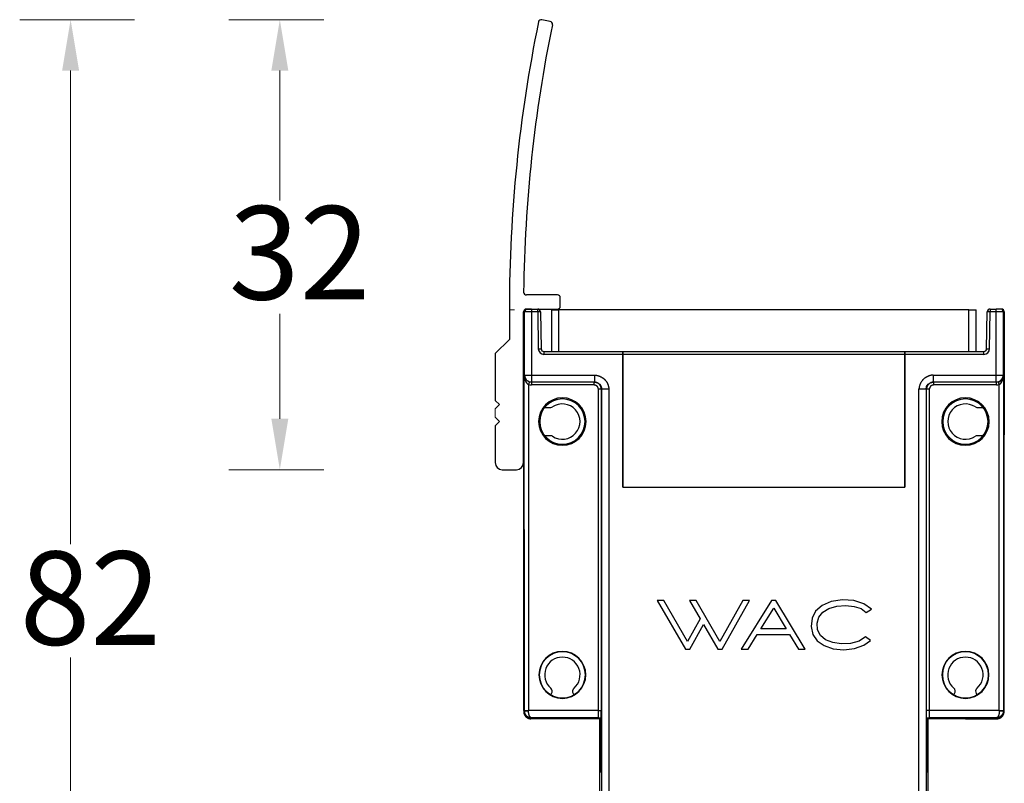
# Model space of a CAD drawing. Units: millimetres. Extents: x 7189 to 8203, y 1674 to 2330.
# Drawn here: x 7765 to 7835, y 1722 to 1776 of the extents above; entities that cross this region are included whole.
import ezdxf

# ---------------------------------------------------------------- set-up
doc = ezdxf.new("R2010")
doc.units = ezdxf.units.MM
doc.layers.add('1', color=7, linetype='Continuous')
doc.styles.add('TEXTSTYLE_1', font='arial.ttf', dxfattribs={"width": 0.8})

msp = doc.modelspace()

# ---------------------------------------------------------------- linework, layer by layer
at = {"lineweight": 18}
for p, q in [((7773.398, 1776.382), (7765.273, 1776.382)), ((7786.78, 1776.382), (7780.067, 1776.382)), ((7768.873, 1739.307), (7768.873, 1772.782)), ((7783.667, 1763.605), (7783.667, 1772.782)), ((7783.667, 1748.182), (7783.667, 1755.605)), ((7800.272, 1755.882), (7799.899, 1755.882)), ((7798.899, 1748.882), (7798.899, 1748.282)), ((7786.78, 1744.582), (7780.067, 1744.582)), ((7768.873, 1697.832), (7768.873, 1731.307))]:
    msp.add_line(p, q, dxfattribs=at)
for points in [[(7768.273, 1772.782), (7769.473, 1772.782), (7768.873, 1776.382)], [(7783.067, 1772.782), (7784.267, 1772.782), (7783.667, 1776.382)], [(7783.067, 1748.182), (7784.267, 1748.182), (7783.667, 1744.582)]]:
    msp.add_solid(points, dxfattribs=at)
at = {"layer": '1', "color": 7, "linetype": 'Continuous'}
for p, q in [((7802.781, 1776.265), (7802.191, 1776.378)), ((7803.299, 1756.932), (7801.106, 1756.932)), ((7803.499, 1756.132), (7803.499, 1756.732)), ((7799.899, 1755.932), (7799.899, 1753.782)), ((7801.099, 1755.932), (7803.299, 1755.932)), ((7801.171, 1755.932), (7801.105, 1755.932)), ((7801.471, 1755.932), (7801.171, 1755.932)), ((7801.471, 1755.932), (7801.9, 1755.932)), ((7801.471, 1755.932), (7801.471, 1755.732)), ((7801.9, 1755.732), (7801.9, 1755.932)), ((7833.893, 1755.932), (7833.893, 1755.732)), ((7833.893, 1755.932), (7834.322, 1755.932)), ((7834.622, 1755.932), (7834.322, 1755.932)), ((7834.322, 1755.732), (7834.322, 1755.932)), ((7834.688, 1755.932), (7834.622, 1755.932)), ((7800.897, 1755.682), (7800.897, 1751.182)), ((7800.899, 1745.082), (7800.899, 1755.732)), ((7800.971, 1755.732), (7800.905, 1755.732)), ((7800.905, 1747.064), (7800.905, 1755.732)), ((7800.971, 1751.267), (7800.971, 1755.732)), ((7801.471, 1755.732), (7800.971, 1755.732)), ((7801.9, 1755.732), (7801.471, 1755.732)), ((7801.471, 1755.732), (7801.471, 1751.267)), ((7802.1, 1755.735), (7801.9, 1755.732)), ((7801.9, 1755.732), (7801.946, 1753.125)), ((7802.1, 1755.735), (7802.146, 1753.128)), ((7802.1, 1755.735), (7802.146, 1753.128)), ((7802.897, 1752.932), (7802.897, 1755.882)), ((7802.897, 1755.882), (7803.397, 1755.882)), ((7832.397, 1755.882), (7803.397, 1755.882)), ((7803.397, 1752.932), (7803.397, 1755.882)), ((7832.397, 1755.882), (7832.897, 1755.882)), ((7832.397, 1752.932), (7832.397, 1755.882)), ((7832.897, 1752.932), (7832.897, 1755.882)), ((7833.648, 1753.128), (7833.693, 1755.735)), ((7833.648, 1753.128), (7833.693, 1755.735)), ((7833.893, 1755.732), (7833.693, 1755.735)), ((7833.848, 1753.125), (7833.893, 1755.732)), ((7834.322, 1755.732), (7833.893, 1755.732)), ((7834.822, 1755.732), (7834.322, 1755.732)), ((7834.322, 1751.267), (7834.322, 1755.732)), ((7834.888, 1755.732), (7834.822, 1755.732)), ((7834.822, 1755.732), (7834.822, 1751.267)), ((7834.888, 1755.732), (7834.888, 1747.064)), ((7834.897, 1751.182), (7834.897, 1755.682)), ((7799.899, 1753.782), (7798.899, 1752.782)), ((7798.899, 1752.782), (7798.899, 1749.482)), ((7801.946, 1753.125), (7802.146, 1753.128)), ((7802.345, 1752.932), (7807.932, 1752.932)), ((7802.345, 1752.932), (7802.345, 1752.732)), ((7807.932, 1752.732), (7802.345, 1752.732)), ((7807.932, 1752.932), (7807.932, 1752.732)), ((7807.932, 1752.932), (7827.862, 1752.932)), ((7807.932, 1752.732), (7807.932, 1752.932)), ((7827.862, 1752.732), (7807.932, 1752.732)), ((7807.932, 1743.348), (7807.932, 1752.732)), ((7807.932, 1752.732), (7807.932, 1743.348)), ((7827.862, 1752.732), (7827.862, 1752.932)), ((7827.862, 1752.932), (7833.448, 1752.932)), ((7827.862, 1752.932), (7827.862, 1752.732)), ((7827.862, 1752.732), (7827.862, 1743.348)), ((7827.862, 1743.348), (7827.862, 1752.732)), ((7833.448, 1752.732), (7827.862, 1752.732)), ((7833.448, 1752.732), (7833.448, 1752.932)), ((7833.648, 1753.128), (7833.848, 1753.125)), ((7800.951, 1743.348), (7800.951, 1751.267)), ((7800.951, 1751.267), (7800.971, 1751.267)), ((7800.971, 1751.267), (7801.471, 1751.267)), ((7801.471, 1751.267), (7801.471, 1750.767)), ((7801.471, 1751.267), (7805.931, 1751.267)), ((7805.931, 1750.767), (7805.931, 1751.267)), ((7829.862, 1751.267), (7834.322, 1751.267)), ((7829.862, 1751.267), (7829.862, 1750.767)), ((7834.322, 1751.267), (7834.822, 1751.267)), ((7834.322, 1750.767), (7834.322, 1751.267)), ((7834.822, 1751.267), (7834.842, 1751.267)), ((7834.842, 1751.267), (7834.842, 1743.348)), ((7801.251, 1750.597), (7801.251, 1743.348)), ((7801.455, 1750.767), (7801.455, 1750.567)), ((7801.455, 1750.767), (7801.471, 1750.767)), ((7805.9, 1750.567), (7801.455, 1750.567)), ((7805.931, 1750.767), (7801.471, 1750.767)), ((7805.9, 1750.567), (7805.9, 1750.767)), ((7834.322, 1750.767), (7829.862, 1750.767)), ((7829.893, 1750.767), (7829.893, 1750.567)), ((7834.338, 1750.567), (7829.893, 1750.567)), ((7834.322, 1750.767), (7834.338, 1750.767)), ((7834.338, 1750.567), (7834.338, 1750.767)), ((7834.542, 1743.348), (7834.542, 1750.597)), ((7800.897, 1749.682), (7800.897, 1749.182)), ((7806.4, 1750.267), (7806.2, 1750.267)), ((7806.2, 1743.348), (7806.2, 1750.267)), ((7806.4, 1750.267), (7806.4, 1743.348)), ((7806.432, 1750.267), (7806.4, 1750.267)), ((7806.432, 1743.348), (7806.432, 1750.267)), ((7806.932, 1750.267), (7806.432, 1750.267)), ((7806.932, 1750.267), (7806.932, 1743.348)), ((7828.862, 1743.348), (7828.862, 1750.267)), ((7829.362, 1750.267), (7828.862, 1750.267)), ((7829.393, 1750.267), (7829.362, 1750.267)), ((7829.362, 1750.267), (7829.362, 1743.348)), ((7829.593, 1750.267), (7829.393, 1750.267)), ((7829.393, 1743.348), (7829.393, 1750.267)), ((7829.593, 1750.267), (7829.593, 1743.348)), ((7834.897, 1749.182), (7834.897, 1749.682)), ((7798.899, 1749.482), (7799.199, 1749.182)), ((7799.199, 1749.182), (7798.899, 1748.882)), ((7802.398, 1748.982), (7802.833, 1748.982)), ((7832.961, 1748.982), (7833.396, 1748.982)), ((7798.899, 1748.282), (7799.199, 1747.982)), ((7799.199, 1747.982), (7798.899, 1747.682)), ((7798.899, 1747.682), (7798.899, 1745.082)), ((7801.968, 1747.982), (7802.047, 1747.982)), ((7805.247, 1747.982), (7805.325, 1747.982)), ((7830.468, 1747.982), (7830.547, 1747.982)), ((7833.747, 1747.982), (7833.825, 1747.982)), ((7800.914, 1747.047), (7800.905, 1747.064)), ((7800.914, 1743.348), (7800.914, 1747.047)), ((7802.833, 1746.982), (7802.398, 1746.982)), ((7833.396, 1746.982), (7832.961, 1746.982)), ((7834.888, 1747.064), (7834.879, 1747.047)), ((7834.879, 1743.348), (7834.879, 1747.047)), ((7800.897, 1746.782), (7800.897, 1727.632)), ((7834.897, 1727.632), (7834.897, 1746.782)), ((7799.399, 1744.582), (7800.399, 1744.582)), ((7800.914, 1731.76), (7800.914, 1743.348)), ((7800.951, 1740.348), (7800.951, 1743.348)), ((7801.251, 1743.348), (7801.251, 1740.348)), ((7806.2, 1740.348), (7806.2, 1743.348)), ((7806.4, 1743.348), (7806.4, 1740.348)), ((7806.432, 1740.348), (7806.432, 1743.348)), ((7806.932, 1743.348), (7806.932, 1740.348)), ((7807.932, 1743.348), (7827.862, 1743.348)), ((7828.862, 1740.348), (7828.862, 1743.348)), ((7829.362, 1743.348), (7829.362, 1740.348)), ((7829.393, 1740.348), (7829.393, 1743.348)), ((7829.593, 1743.348), (7829.593, 1740.348)), ((7834.542, 1740.348), (7834.542, 1743.348)), ((7834.842, 1743.348), (7834.842, 1740.348)), ((7834.879, 1731.76), (7834.879, 1743.348)), ((7800.938, 1727.531), (7800.938, 1740.348)), ((7800.938, 1740.348), (7800.938, 1727.531)), ((7800.951, 1727.555), (7800.951, 1740.348)), ((7801.251, 1740.348), (7801.251, 1727.555)), ((7806.2, 1727.552), (7806.2, 1740.348)), ((7806.4, 1740.348), (7806.4, 1727.564)), ((7806.432, 1721.613), (7806.432, 1740.348)), ((7806.932, 1740.348), (7806.932, 1721.611)), ((7828.862, 1721.611), (7828.862, 1740.348)), ((7829.362, 1740.348), (7829.362, 1721.613)), ((7829.393, 1727.564), (7829.393, 1740.348)), ((7829.593, 1740.348), (7829.593, 1727.552)), ((7834.542, 1727.554), (7834.542, 1740.348)), ((7834.842, 1740.348), (7834.842, 1727.555)), ((7834.855, 1727.531), (7834.855, 1740.348)), ((7834.855, 1740.348), (7834.855, 1727.531)), ((7810.357, 1735.348), (7812.352, 1731.892)), ((7810.828, 1735.348), (7810.357, 1735.348)), ((7812.503, 1732.451), (7810.828, 1735.348)), ((7812.644, 1735.348), (7813.386, 1734.045)), ((7813.11, 1735.348), (7812.644, 1735.348)), ((7814.786, 1732.45), (7813.11, 1735.348)), ((7816.407, 1735.348), (7814.786, 1732.45)), ((7814.937, 1731.892), (7816.876, 1735.348)), ((7818.43, 1735.348), (7816.28, 1731.892)), ((7816.876, 1735.348), (7816.407, 1735.348)), ((7818.75, 1735.348), (7818.43, 1735.348)), ((7820.823, 1731.892), (7818.75, 1735.348)), ((7822.659, 1735.266), (7822.016, 1734.991)), ((7823.445, 1735.379), (7822.659, 1735.266)), ((7824.268, 1735.331), (7823.445, 1735.379)), ((7824.971, 1735.11), (7824.268, 1735.331)), ((7825.494, 1734.726), (7824.971, 1735.11)), ((7817.677, 1733.332), (7818.59, 1734.796)), ((7818.59, 1734.796), (7819.471, 1733.332)), ((7821.557, 1734.586), (7821.3, 1734.087)), ((7822.016, 1734.991), (7821.557, 1734.586)), ((7821.774, 1734.158), (7822.058, 1734.509)), ((7822.058, 1734.509), (7822.495, 1734.777)), ((7822.495, 1734.777), (7823.053, 1734.935)), ((7823.053, 1734.935), (7823.687, 1734.978)), ((7823.687, 1734.978), (7824.271, 1734.922)), ((7824.271, 1734.922), (7824.764, 1734.761)), ((7824.764, 1734.761), (7825.132, 1734.49)), ((7825.132, 1734.49), (7825.494, 1734.726)), ((7813.386, 1734.045), (7812.503, 1732.451)), ((7821.3, 1734.087), (7821.236, 1733.491)), ((7821.653, 1733.728), (7821.774, 1734.158)), ((7821.694, 1733.257), (7821.653, 1733.728)), ((7812.651, 1731.892), (7813.633, 1733.631)), ((7813.633, 1733.631), (7814.634, 1731.892)), ((7819.471, 1733.332), (7817.677, 1733.332)), ((7821.236, 1733.491), (7821.362, 1732.931)), ((7821.896, 1732.865), (7821.694, 1733.257)), ((7816.787, 1731.892), (7817.419, 1732.923)), ((7817.419, 1732.923), (7819.714, 1732.923)), ((7819.714, 1732.923), (7820.336, 1731.892)), ((7821.362, 1732.931), (7821.668, 1732.486)), ((7821.668, 1732.486), (7822.159, 1732.149)), ((7822.263, 1732.564), (7821.896, 1732.865)), ((7822.761, 1732.362), (7822.263, 1732.564)), ((7823.36, 1732.268), (7822.761, 1732.362)), ((7824.03, 1732.294), (7823.36, 1732.268)), ((7824.628, 1732.457), (7824.03, 1732.294)), ((7825.079, 1732.76), (7824.628, 1732.457)), ((7824.953, 1732.177), (7825.439, 1732.522)), ((7825.439, 1732.522), (7825.079, 1732.76)), ((7803.647, 1731.741), (7803.647, 1731.711)), ((7812.352, 1731.892), (7812.651, 1731.892)), ((7814.634, 1731.892), (7814.937, 1731.892)), ((7816.28, 1731.892), (7816.787, 1731.892)), ((7820.336, 1731.892), (7820.823, 1731.892)), ((7822.159, 1732.149), (7822.798, 1731.933)), ((7822.798, 1731.933), (7823.554, 1731.859)), ((7823.554, 1731.859), (7824.31, 1731.944)), ((7824.31, 1731.944), (7824.953, 1732.177)), ((7832.147, 1731.711), (7832.147, 1731.741)), ((7802.832, 1728.67), (7802.886, 1728.765)), ((7804.407, 1728.765), (7804.461, 1728.67)), ((7831.332, 1728.67), (7831.386, 1728.765)), ((7832.907, 1728.765), (7832.961, 1728.67)), ((7803.647, 1728.422), (7803.647, 1728.452)), ((7832.147, 1728.452), (7832.147, 1728.422)), ((7800.951, 1727.555), (7800.938, 1727.531)), ((7800.951, 1727.555), (7801.251, 1727.555)), ((7806.2, 1727.552), (7801.251, 1727.554)), ((7806.2, 1727.052), (7806.2, 1727.552)), ((7834.542, 1727.554), (7829.593, 1727.552)), ((7829.593, 1727.552), (7829.593, 1727.052)), ((7834.542, 1727.555), (7834.842, 1727.555)), ((7834.855, 1727.531), (7834.842, 1727.555)), ((7834.879, 1727.482), (7834.855, 1727.531)), ((7801.414, 1726.982), (7801.438, 1727.031)), ((7801.438, 1727.031), (7801.449, 1727.052)), ((7806.367, 1727.031), (7801.438, 1727.031)), ((7806.367, 1727.031), (7801.438, 1727.031)), ((7806.2, 1727.052), (7801.449, 1727.052)), ((7806.318, 1726.982), (7803.647, 1726.982)), ((7806.318, 1726.982), (7806.301, 1726.964)), ((7806.301, 1723.223), (7806.301, 1726.964)), ((7806.318, 1726.982), (7806.367, 1727.031)), ((7806.367, 1727.031), (7806.388, 1727.052)), ((7806.367, 1723.223), (7806.367, 1727.031)), ((7806.367, 1727.031), (7806.367, 1723.223)), ((7829.405, 1727.052), (7829.426, 1727.031)), ((7829.426, 1723.223), (7829.426, 1727.031)), ((7834.355, 1727.031), (7829.426, 1727.031)), ((7829.426, 1727.031), (7829.475, 1726.982)), ((7834.355, 1727.031), (7829.426, 1727.031)), ((7829.426, 1727.031), (7829.426, 1723.223)), ((7829.493, 1726.964), (7829.475, 1726.982)), ((7832.147, 1726.982), (7829.475, 1726.982)), ((7829.493, 1726.964), (7829.493, 1723.223)), ((7834.344, 1727.052), (7829.593, 1727.052)), ((7834.344, 1727.052), (7834.355, 1727.031)), ((7834.355, 1727.031), (7834.379, 1726.982)), ((7806.301, 1723.223), (7806.367, 1723.223)), ((7806.367, 1723.223), (7806.301, 1723.223)), ((7806.301, 1721.482), (7806.301, 1723.223)), ((7829.426, 1723.223), (7829.493, 1723.223)), ((7829.493, 1723.223), (7829.426, 1723.223)), ((7829.493, 1723.223), (7829.493, 1721.482))]:
    msp.add_line(p, q, dxfattribs=at)
for centre, radius, start, end in [((7900.899, 1755.932), 101, 168.41082, 180), ((7802.154, 1776.182), 0.2, 79.14, 168.41082), ((7802.743, 1776.069), 0.2, 348.40646, 79.14), ((7900.899, 1755.932), 100, 168.40646, 179.31106), ((7801.106, 1757.132), 0.2, 179.31106, 270), ((7803.299, 1756.732), 0.2, 0, 90), ((7801.099, 1755.732), 0.2, 90, 180), ((7801.9, 1755.732), 0.2, 1, 90), ((7803.299, 1756.132), 0.2, 270, 0), ((7833.893, 1755.732), 0.2, 90, 179), ((7801.097, 1755.682), 0.2, 162.80869, 180), ((7834.697, 1755.682), 0.2, 0, 17.19131), ((7802.345, 1753.132), 0.4, 181, 270), ((7802.345, 1753.132), 0.2, 181, 270), ((7833.448, 1753.132), 0.2, 270, 359), ((7833.448, 1753.132), 0.4, 270, 359), ((7801.197, 1751.182), 0.3, 180, 193.85431), ((7834.597, 1751.182), 0.3, 346.14569, 0), ((7801.197, 1749.682), 0.3, 166.14569, 180), ((7803.647, 1747.982), 1.679, 0, 180), ((7832.147, 1747.982), 1.679, 0, 180), ((7834.597, 1749.682), 0.3, 0, 13.85431), ((7801.097, 1749.182), 0.2, 180, 196.98877), ((7803.647, 1747.982), 1.6, 0, 180), ((7803.647, 1747.982), 1.6, 90, 136.56746), ((7802.833, 1749.182), 0.2, 270, 303.08708), ((7803.647, 1747.982), 1.25, 235.85158, 124.31777), ((7803.647, 1747.982), 1.6, 0, 90), ((7832.147, 1747.982), 1.6, 90, 270), ((7832.147, 1747.982), 1.6, 0, 180), ((7832.147, 1747.982), 1.25, 55.6824, 304.20106), ((7832.147, 1747.982), 1.6, 43.43254, 90), ((7832.961, 1749.182), 0.2, 236.91188, 270), ((7834.697, 1749.182), 0.2, 343.01123, 0), ((7803.647, 1747.982), 1.679, 180, 0), ((7803.647, 1747.982), 1.6, 180, 0), ((7803.647, 1747.982), 1.6, 270, 0), ((7832.147, 1747.982), 1.679, 180, 0), ((7832.147, 1747.982), 1.6, 180, 0), ((7803.647, 1747.982), 1.6, 223.43254, 270), ((7802.833, 1746.782), 0.2, 55.85158, 90), ((7832.147, 1747.982), 1.6, 270, 316.56746), ((7832.961, 1746.782), 0.2, 90, 123.81893), ((7801.097, 1746.782), 0.2, 155.88421, 180), ((7834.697, 1746.782), 0.2, 0, 24.11579), ((7799.399, 1745.082), 0.5, 180, 270), ((7800.399, 1745.082), 0.5, 270, 0), ((7803.647, 1730.082), 1.659, 90, 270), ((7803.647, 1730.082), 1.63, 90, 270), ((7803.647, 1730.082), 1.63, 90, 270), ((7803.647, 1730.082), 1.659, 270, 90), ((7803.647, 1730.082), 1.63, 270, 90), ((7803.647, 1730.082), 1.63, 270, 90), ((7832.147, 1730.082), 1.659, 90, 270), ((7832.147, 1730.082), 1.63, 90, 180), ((7832.147, 1730.082), 1.63, 90, 270), ((7832.147, 1730.082), 1.659, 270, 90), ((7832.147, 1730.082), 1.63, 0, 90), ((7832.147, 1730.082), 1.63, 270, 90), ((7803.647, 1730.082), 1.25, 311.15994, 228.84006), ((7832.147, 1730.082), 1.25, 311.15994, 228.84006), ((7832.147, 1730.082), 1.63, 180, 270), ((7832.147, 1730.082), 1.63, 270, 0), ((7802.626, 1728.915), 0.3, 330, 48.84006), ((7804.667, 1728.915), 0.3, 131.15994, 210), ((7831.126, 1728.915), 0.3, 330, 48.84006), ((7833.167, 1728.915), 0.3, 131.15994, 210), ((7801.197, 1727.632), 0.3, 180, 196.92842), ((7834.597, 1727.632), 0.3, 341.63575, 0)]:
    msp.add_arc(centre, radius, start, end, dxfattribs=at)
for centre, major_axis, ratio, start_param, end_param in [((7801.105, 1755.732), (-0.2, 0), 0.999962, 4.712389, 6.283185), ((7801.171, 1755.732), (0, -0.2), 0.999962, 3.141593, 4.712389), ((7834.622, 1755.732), (0, 0.2), 0.999962, 4.712389, 6.283185), ((7834.688, 1755.732), (0.2, 0), 0.999962, 0, 1.570796), ((7801.471, 1751.267), (0, -0.5), 0.999962, 4.712389, 6.283185), ((7834.322, 1751.267), (0, 0.5), 0.999962, 3.141593, 4.712389), ((7801.438, 1727.531), (0.224, 0.447), 0.99981, 2.034496, 3.141593), ((7801.438, 1727.531), (0.224, 0.447), 0.99981, 2.03449, 3.141593), ((7834.355, 1727.531), (0.224, -0.447), 0.99981, 5.819651, 7.390308), ((7834.355, 1727.531), (-0.224, 0.447), 0.99981, 3.141602, 4.248602), ((7801.438, 1727.531), (0.224, 0.447), 0.99981, 3.141593, 3.60513), ((7801.438, 1727.531), (0.224, 0.447), 0.99981, 3.141593, 3.605134), ((7834.355, 1727.531), (-0.224, 0.447), 0.99981, 2.678052, 3.141602)]:
    msp.add_ellipse(centre, major_axis=major_axis, ratio=ratio, start_param=start_param, end_param=end_param, dxfattribs=at)
for points, degree, knots in [([(7800.951, 1751.267), (7800.951, 1751.205), (7800.956, 1751.138), (7800.98, 1751.005), (7800.997, 1750.939), (7801.046, 1750.815), (7801.077, 1750.759), (7801.153, 1750.663), (7801.198, 1750.623), (7801.251, 1750.597)], 3, [0, 0, 0, 0, 0.25, 0.25, 0.5, 0.5, 0.75, 0.75, 1, 1, 1, 1]), ([(7801.309, 1750.789), (7801.307, 1750.789), (7801.302, 1750.791), (7801.295, 1750.793), (7801.287, 1750.796), (7801.279, 1750.799), (7801.271, 1750.802), (7801.262, 1750.805), (7801.253, 1750.809), (7801.244, 1750.813), (7801.235, 1750.817), (7801.225, 1750.822), (7801.216, 1750.827), (7801.206, 1750.833), (7801.196, 1750.838), (7801.186, 1750.844), (7801.176, 1750.851), (7801.165, 1750.858), (7801.155, 1750.865), (7801.145, 1750.873), (7801.134, 1750.881), (7801.124, 1750.89), (7801.114, 1750.899), (7801.104, 1750.909), (7801.094, 1750.919), (7801.084, 1750.93), (7801.074, 1750.941), (7801.064, 1750.953), (7801.055, 1750.965), (7801.046, 1750.978), (7801.037, 1750.991), (7801.028, 1751.004), (7801.02, 1751.018), (7801.012, 1751.033), (7801.004, 1751.048), (7800.997, 1751.063), (7800.99, 1751.079), (7800.984, 1751.095), (7800.978, 1751.111), (7800.973, 1751.128), (7800.968, 1751.145), (7800.964, 1751.162), (7800.96, 1751.18), (7800.957, 1751.197), (7800.954, 1751.215), (7800.952, 1751.232), (7800.951, 1751.249), (7800.951, 1751.261), (7800.951, 1751.267)], 3, [0, 0, 0, 0, 0.008817, 0.018085, 0.027801, 0.037963, 0.048571, 0.059627, 0.071136, 0.083101, 0.095532, 0.108438, 0.121833, 0.135729, 0.150146, 0.1651, 0.180614, 0.196708, 0.213408, 0.230737, 0.24872, 0.267382, 0.286749, 0.306843, 0.327689, 0.349305, 0.371711, 0.394922, 0.418948, 0.443798, 0.469474, 0.495972, 0.523286, 0.551398, 0.580288, 0.609924, 0.640269, 0.671275, 0.702886, 0.735035, 0.767645, 0.800628, 0.833886, 0.867307, 0.900769, 0.934139, 0.967268, 1, 1, 1, 1]), ([(7805.931, 1751.267), (7806.018, 1751.268), (7806.122, 1751.239), (7806.222, 1751.212), (7806.322, 1751.167), (7806.48, 1751.096), (7806.589, 1751), (7806.681, 1750.92), (7806.757, 1750.808), (7806.804, 1750.739), (7806.835, 1750.672), (7806.858, 1750.622), (7806.884, 1750.539), (7806.907, 1750.461), (7806.92, 1750.401), (7806.94, 1750.3), (7806.932, 1750.267)], 2, [0, 0, 0, 0.0625, 0.0625, 0.125, 0.125, 0.25, 0.25, 0.375, 0.375, 0.5, 0.5, 0.625, 0.625, 0.75, 0.75, 1, 1, 1]), ([(7829.862, 1751.267), (7829.858, 1751.267), (7829.851, 1751.267), (7829.839, 1751.266), (7829.827, 1751.266), (7829.813, 1751.265), (7829.798, 1751.263), (7829.782, 1751.262), (7829.765, 1751.259), (7829.747, 1751.256), (7829.729, 1751.253), (7829.709, 1751.249), (7829.688, 1751.244), (7829.662, 1751.237), (7829.631, 1751.228), (7829.597, 1751.217), (7829.563, 1751.205), (7829.53, 1751.192), (7829.498, 1751.179), (7829.46, 1751.163), (7829.417, 1751.142), (7829.368, 1751.116), (7829.329, 1751.093), (7829.299, 1751.073), (7829.278, 1751.059), (7829.253, 1751.041), (7829.226, 1751.019), (7829.198, 1750.995), (7829.172, 1750.971), (7829.147, 1750.946), (7829.123, 1750.92), (7829.101, 1750.893), (7829.069, 1750.855), (7829.035, 1750.808), (7829.001, 1750.755), (7828.979, 1750.715), (7828.966, 1750.689), (7828.956, 1750.668), (7828.946, 1750.646), (7828.935, 1750.615), (7828.923, 1750.582), (7828.909, 1750.539), (7828.892, 1750.482), (7828.877, 1750.421), (7828.868, 1750.372), (7828.864, 1750.345), (7828.862, 1750.328), (7828.861, 1750.315), (7828.86, 1750.304), (7828.86, 1750.294), (7828.86, 1750.286), (7828.86, 1750.278), (7828.861, 1750.272), (7828.861, 1750.268), (7828.862, 1750.267)], 3, [0, 0, 0, 0, 0.006691, 0.014112, 0.022258, 0.031123, 0.040702, 0.050989, 0.061977, 0.073659, 0.086029, 0.099079, 0.112804, 0.127196, 0.150982, 0.174377, 0.197406, 0.220093, 0.24246, 0.264529, 0.298762, 0.334783, 0.372638, 0.386432, 0.40309, 0.422615, 0.445007, 0.470268, 0.492766, 0.515269, 0.537778, 0.56029, 0.582434, 0.63353, 0.673147, 0.702564, 0.721722, 0.73057, 0.745982, 0.768654, 0.794378, 0.814199, 0.855032, 0.909267, 0.93501, 0.95215, 0.960953, 0.968956, 0.976153, 0.982542, 0.988118, 0.992883, 0.99684, 1, 1, 1, 1]), ([(7834.484, 1750.789), (7834.486, 1750.789), (7834.491, 1750.791), (7834.498, 1750.793), (7834.505, 1750.795), (7834.512, 1750.798), (7834.519, 1750.801), (7834.526, 1750.803), (7834.533, 1750.806), (7834.54, 1750.809), (7834.547, 1750.812), (7834.554, 1750.816), (7834.561, 1750.819), (7834.567, 1750.822), (7834.574, 1750.826), (7834.581, 1750.83), (7834.588, 1750.833), (7834.594, 1750.837), (7834.601, 1750.841), (7834.607, 1750.845), (7834.614, 1750.85), (7834.62, 1750.854), (7834.627, 1750.858), (7834.633, 1750.863), (7834.64, 1750.868), (7834.646, 1750.872), (7834.652, 1750.877), (7834.658, 1750.882), (7834.664, 1750.887), (7834.67, 1750.892), (7834.676, 1750.898), (7834.682, 1750.903), (7834.688, 1750.909), (7834.693, 1750.914), (7834.699, 1750.92), (7834.705, 1750.926), (7834.71, 1750.932), (7834.716, 1750.938), (7834.721, 1750.944), (7834.726, 1750.95), (7834.731, 1750.956), (7834.737, 1750.963), (7834.743, 1750.971), (7834.749, 1750.98), (7834.756, 1750.99), (7834.763, 1751), (7834.769, 1751.011), (7834.776, 1751.023), (7834.783, 1751.035), (7834.79, 1751.048), (7834.797, 1751.062), (7834.803, 1751.077), (7834.809, 1751.092), (7834.815, 1751.109), (7834.821, 1751.126), (7834.826, 1751.144), (7834.83, 1751.162), (7834.834, 1751.182), (7834.838, 1751.202), (7834.84, 1751.223), (7834.842, 1751.245), (7834.842, 1751.259), (7834.842, 1751.267)], 3, [0, 0, 0, 0, 0.008842, 0.017699, 0.026575, 0.035477, 0.04441, 0.053381, 0.062393, 0.071454, 0.080567, 0.089739, 0.098975, 0.10828, 0.117658, 0.127115, 0.136655, 0.146282, 0.156003, 0.165819, 0.175737, 0.18576, 0.195891, 0.206136, 0.216497, 0.226978, 0.237582, 0.248313, 0.259175, 0.27017, 0.281301, 0.292571, 0.303983, 0.315539, 0.327243, 0.339097, 0.351102, 0.363262, 0.375579, 0.388054, 0.400691, 0.41349, 0.430022, 0.447881, 0.467074, 0.487605, 0.509478, 0.532696, 0.557262, 0.583179, 0.610448, 0.63907, 0.669048, 0.700382, 0.733074, 0.767125, 0.802535, 0.839305, 0.877436, 0.916929, 0.957783, 1, 1, 1, 1]), ([(7834.542, 1750.597), (7834.595, 1750.623), (7834.64, 1750.662), (7834.717, 1750.758), (7834.748, 1750.815), (7834.796, 1750.939), (7834.814, 1751.005), (7834.837, 1751.138), (7834.842, 1751.205), (7834.842, 1751.267)], 3, [0, 0, 0, 0, 0.25, 0.25, 0.5, 0.5, 0.75, 0.75, 1, 1, 1, 1]), ([(7806.2, 1750.267), (7806.2, 1750.313), (7806.17, 1750.375), (7806.14, 1750.44), (7806.089, 1750.499), (7806.03, 1750.528), (7805.965, 1750.559), (7805.9, 1750.567)], 2, [0, 0, 0, 0.25, 0.25, 0.5, 0.75, 0.75, 1, 1, 1]), ([(7829.893, 1750.567), (7829.855, 1750.562), (7829.822, 1750.552), (7829.795, 1750.543), (7829.762, 1750.527), (7829.705, 1750.5), (7829.678, 1750.468), (7829.654, 1750.441), (7829.622, 1750.375), (7829.593, 1750.314), (7829.593, 1750.267)], 2, [0, 0, 0, 0.125, 0.125, 0.25, 0.25, 0.5, 0.5, 0.75, 0.75, 1, 1, 1]), ([(7800.914, 1727.482), (7800.914, 1727.478), (7800.914, 1727.471), (7800.915, 1727.46), (7800.915, 1727.449), (7800.916, 1727.438), (7800.917, 1727.427), (7800.918, 1727.416), (7800.92, 1727.405), (7800.922, 1727.394), (7800.924, 1727.384), (7800.927, 1727.367), (7800.932, 1727.347), (7800.939, 1727.324), (7800.946, 1727.305), (7800.953, 1727.289), (7800.959, 1727.275), (7800.963, 1727.266), (7800.967, 1727.259), (7800.969, 1727.254), (7800.971, 1727.25), (7800.973, 1727.246), (7800.976, 1727.241), (7800.979, 1727.235), (7800.983, 1727.228), (7800.987, 1727.221), (7800.992, 1727.213), (7800.998, 1727.205), (7801.004, 1727.196), (7801.011, 1727.186), (7801.019, 1727.176), (7801.027, 1727.165), (7801.037, 1727.154), (7801.047, 1727.142), (7801.058, 1727.13), (7801.071, 1727.118), (7801.084, 1727.106), (7801.099, 1727.094), (7801.115, 1727.081), (7801.132, 1727.069), (7801.15, 1727.057), (7801.17, 1727.046), (7801.183, 1727.039), (7801.19, 1727.035)], 3, [0, 0, 0, 0, 0.019883, 0.03976, 0.059632, 0.079502, 0.099372, 0.119244, 0.13912, 0.159003, 0.178895, 0.198797, 0.248131, 0.291572, 0.329118, 0.360771, 0.386529, 0.406392, 0.420361, 0.428436, 0.435493, 0.444167, 0.454459, 0.466368, 0.479895, 0.49504, 0.511802, 0.530182, 0.550179, 0.571795, 0.595028, 0.619879, 0.646347, 0.674433, 0.704137, 0.735458, 0.768397, 0.802954, 0.839128, 0.87692, 0.916329, 0.957356, 1, 1, 1, 1]), ([(7800.951, 1727.546), (7800.951, 1727.546), (7800.951, 1727.546), (7800.951, 1727.546), (7800.952, 1727.546), (7800.953, 1727.546), (7800.954, 1727.546), (7800.956, 1727.546), (7800.958, 1727.547), (7800.959, 1727.547), (7800.962, 1727.547), (7800.964, 1727.547), (7800.966, 1727.547), (7800.969, 1727.547), (7800.972, 1727.547), (7800.975, 1727.547), (7800.978, 1727.547), (7800.982, 1727.547), (7800.985, 1727.547), (7800.989, 1727.547), (7800.992, 1727.547), (7800.996, 1727.547), (7801, 1727.547), (7801.004, 1727.547), (7801.008, 1727.547), (7801.012, 1727.547), (7801.016, 1727.548), (7801.02, 1727.548), (7801.024, 1727.548), (7801.028, 1727.548), (7801.032, 1727.548), (7801.036, 1727.548), (7801.046, 1727.548), (7801.062, 1727.548), (7801.088, 1727.549), (7801.113, 1727.549), (7801.135, 1727.549), (7801.152, 1727.55), (7801.167, 1727.55), (7801.183, 1727.551), (7801.199, 1727.551), (7801.216, 1727.552), (7801.233, 1727.553), (7801.245, 1727.553), (7801.251, 1727.554)], 3, [0, 0, 0, 0, 0.018961, 0.037856, 0.05667, 0.075389, 0.093998, 0.112484, 0.130833, 0.149032, 0.167067, 0.184927, 0.202597, 0.220068, 0.237327, 0.254363, 0.271166, 0.287727, 0.304035, 0.320083, 0.33586, 0.351361, 0.366577, 0.381502, 0.396129, 0.410454, 0.42447, 0.438173, 0.451559, 0.464624, 0.477365, 0.489778, 0.501861, 0.568054, 0.625384, 0.707343, 0.750566, 0.784211, 0.818674, 0.853868, 0.8897, 0.92607, 0.962872, 1, 1, 1, 1]), ([(7800.951, 1727.546), (7800.952, 1727.482), (7800.966, 1727.417), (7801.004, 1727.328), (7801.035, 1727.271), (7801.097, 1727.195), (7801.173, 1727.134), (7801.231, 1727.103), (7801.32, 1727.066), (7801.384, 1727.052), (7801.449, 1727.052)], 3, [0, 0, 0, 0, 0.25, 0.25, 0.375, 0.5, 0.625, 0.75, 0.75, 1, 1, 1, 1]), ([(7801.449, 1727.052), (7801.447, 1727.052), (7801.444, 1727.052), (7801.44, 1727.053), (7801.435, 1727.053), (7801.431, 1727.054), (7801.426, 1727.056), (7801.422, 1727.057), (7801.418, 1727.059), (7801.413, 1727.061), (7801.409, 1727.063), (7801.405, 1727.066), (7801.4, 1727.069), (7801.396, 1727.072), (7801.392, 1727.075), (7801.388, 1727.078), (7801.384, 1727.082), (7801.38, 1727.086), (7801.376, 1727.09), (7801.371, 1727.095), (7801.367, 1727.101), (7801.362, 1727.107), (7801.357, 1727.113), (7801.352, 1727.12), (7801.348, 1727.127), (7801.343, 1727.135), (7801.338, 1727.141), (7801.334, 1727.149), (7801.328, 1727.16), (7801.319, 1727.179), (7801.31, 1727.202), (7801.301, 1727.228), (7801.294, 1727.251), (7801.287, 1727.275), (7801.281, 1727.299), (7801.276, 1727.323), (7801.271, 1727.348), (7801.267, 1727.372), (7801.264, 1727.396), (7801.261, 1727.42), (7801.258, 1727.443), (7801.256, 1727.466), (7801.254, 1727.489), (7801.253, 1727.511), (7801.251, 1727.532), (7801.251, 1727.547), (7801.251, 1727.554)], 3, [0, 0, 0, 0, 0.014772, 0.029533, 0.044283, 0.059025, 0.073759, 0.088487, 0.103209, 0.117928, 0.132643, 0.147355, 0.162065, 0.176773, 0.191479, 0.206184, 0.220887, 0.235588, 0.250287, 0.264984, 0.283444, 0.301838, 0.320157, 0.338395, 0.356547, 0.374607, 0.392575, 0.402247, 0.426415, 0.464968, 0.517708, 0.556751, 0.594734, 0.631666, 0.667556, 0.702425, 0.736297, 0.769196, 0.801142, 0.832157, 0.862261, 0.891479, 0.919835, 0.947356, 0.974069, 1, 1, 1, 1]), ([(7806.2, 1727.552), (7806.202, 1727.552), (7806.207, 1727.552), (7806.215, 1727.552), (7806.222, 1727.552), (7806.23, 1727.552), (7806.237, 1727.552), (7806.245, 1727.552), (7806.253, 1727.552), (7806.26, 1727.552), (7806.268, 1727.553), (7806.276, 1727.553), (7806.283, 1727.553), (7806.291, 1727.553), (7806.298, 1727.553), (7806.305, 1727.554), (7806.313, 1727.554), (7806.32, 1727.554), (7806.327, 1727.555), (7806.333, 1727.555), (7806.34, 1727.555), (7806.346, 1727.556), (7806.352, 1727.556), (7806.358, 1727.556), (7806.364, 1727.557), (7806.369, 1727.557), (7806.374, 1727.558), (7806.378, 1727.558), (7806.383, 1727.559), (7806.386, 1727.559), (7806.39, 1727.56), (7806.393, 1727.56), (7806.395, 1727.561), (7806.397, 1727.562), (7806.399, 1727.562), (7806.4, 1727.563), (7806.4, 1727.563), (7806.4, 1727.564)], 3, [0, 0, 0, 0, 0.023611, 0.047513, 0.071706, 0.096189, 0.120963, 0.146028, 0.171384, 0.197032, 0.222971, 0.249202, 0.275724, 0.302538, 0.329644, 0.357042, 0.384732, 0.412714, 0.440988, 0.469555, 0.498414, 0.527566, 0.55701, 0.586747, 0.616777, 0.6471, 0.677716, 0.708625, 0.739826, 0.771321, 0.80311, 0.835191, 0.867566, 0.900234, 0.933196, 0.966451, 1, 1, 1, 1]), ([(7806.388, 1727.052), (7806.389, 1727.052), (7806.389, 1727.052), (7806.389, 1727.053), (7806.389, 1727.054), (7806.389, 1727.055), (7806.389, 1727.056), (7806.39, 1727.058), (7806.39, 1727.06), (7806.39, 1727.062), (7806.39, 1727.064), (7806.39, 1727.066), (7806.391, 1727.069), (7806.391, 1727.072), (7806.391, 1727.075), (7806.391, 1727.078), (7806.392, 1727.085), (7806.392, 1727.098), (7806.393, 1727.118), (7806.394, 1727.141), (7806.395, 1727.179), (7806.396, 1727.238), (7806.397, 1727.31), (7806.398, 1727.375), (7806.398, 1727.421), (7806.399, 1727.462), (7806.399, 1727.497), (7806.4, 1727.532), (7806.4, 1727.554), (7806.4, 1727.564)], 3, [0, 0, 0, 0, 0.01353, 0.027024, 0.040475, 0.053876, 0.067221, 0.080503, 0.093715, 0.106853, 0.119908, 0.132875, 0.145749, 0.158523, 0.171193, 0.183753, 0.196197, 0.252082, 0.30684, 0.360136, 0.4117, 0.54217, 0.669888, 0.742833, 0.82423, 0.861304, 0.909343, 0.963507, 1, 1, 1, 1]), ([(7829.405, 1727.052), (7829.402, 1727.055), (7829.399, 1727.167), (7829.397, 1727.228), (7829.395, 1727.371), (7829.395, 1727.432), (7829.394, 1727.471), (7829.393, 1727.564)], 2, [0, 0, 0, 0.5, 0.5, 0.75, 0.875, 0.875, 1, 1, 1]), ([(7834.542, 1727.554), (7834.542, 1727.55), (7834.542, 1727.543), (7834.542, 1727.533), (7834.542, 1727.523), (7834.541, 1727.513), (7834.541, 1727.503), (7834.541, 1727.493), (7834.54, 1727.483), (7834.539, 1727.474), (7834.539, 1727.464), (7834.538, 1727.455), (7834.537, 1727.446), (7834.536, 1727.437), (7834.535, 1727.428), (7834.534, 1727.419), (7834.533, 1727.41), (7834.532, 1727.402), (7834.531, 1727.393), (7834.53, 1727.385), (7834.528, 1727.377), (7834.527, 1727.369), (7834.526, 1727.361), (7834.524, 1727.353), (7834.523, 1727.345), (7834.522, 1727.338), (7834.52, 1727.331), (7834.519, 1727.323), (7834.517, 1727.316), (7834.516, 1727.309), (7834.514, 1727.303), (7834.513, 1727.296), (7834.511, 1727.289), (7834.509, 1727.283), (7834.508, 1727.277), (7834.506, 1727.271), (7834.505, 1727.265), (7834.503, 1727.259), (7834.501, 1727.253), (7834.5, 1727.248), (7834.498, 1727.242), (7834.496, 1727.237), (7834.494, 1727.232), (7834.493, 1727.227), (7834.491, 1727.222), (7834.489, 1727.217), (7834.488, 1727.212), (7834.485, 1727.204), (7834.48, 1727.192), (7834.473, 1727.177), (7834.467, 1727.163), (7834.46, 1727.149), (7834.453, 1727.136), (7834.445, 1727.124), (7834.438, 1727.113), (7834.43, 1727.103), (7834.422, 1727.094), (7834.414, 1727.085), (7834.405, 1727.078), (7834.397, 1727.071), (7834.389, 1727.066), (7834.38, 1727.061), (7834.371, 1727.057), (7834.362, 1727.054), (7834.353, 1727.052), (7834.347, 1727.052), (7834.344, 1727.052)], 3, [0, 0, 0, 0, 0.012823, 0.025526, 0.038112, 0.050582, 0.062938, 0.075182, 0.087315, 0.099338, 0.111253, 0.123059, 0.134758, 0.14635, 0.157837, 0.169217, 0.180492, 0.191662, 0.202727, 0.213687, 0.224543, 0.235294, 0.24594, 0.256481, 0.266918, 0.27725, 0.287478, 0.297601, 0.30762, 0.317534, 0.327343, 0.337048, 0.346648, 0.356144, 0.365534, 0.37482, 0.384, 0.393074, 0.402042, 0.410903, 0.419657, 0.428304, 0.436843, 0.445275, 0.453597, 0.461811, 0.469917, 0.477912, 0.50636, 0.534909, 0.563556, 0.592295, 0.621116, 0.650011, 0.678975, 0.708002, 0.737087, 0.76622, 0.795394, 0.824597, 0.85382, 0.883054, 0.912294, 0.941532, 0.970768, 1, 1, 1, 1]), ([(7834.842, 1727.546), (7834.842, 1727.543), (7834.842, 1727.536), (7834.842, 1727.526), (7834.841, 1727.516), (7834.84, 1727.506), (7834.839, 1727.495), (7834.838, 1727.485), (7834.836, 1727.475), (7834.834, 1727.464), (7834.832, 1727.454), (7834.83, 1727.444), (7834.827, 1727.433), (7834.825, 1727.423), (7834.822, 1727.412), (7834.819, 1727.402), (7834.815, 1727.392), (7834.812, 1727.382), (7834.808, 1727.371), (7834.804, 1727.361), (7834.799, 1727.351), (7834.795, 1727.341), (7834.79, 1727.331), (7834.785, 1727.321), (7834.779, 1727.311), (7834.774, 1727.301), (7834.768, 1727.292), (7834.762, 1727.282), (7834.756, 1727.273), (7834.749, 1727.263), (7834.742, 1727.254), (7834.735, 1727.245), (7834.728, 1727.236), (7834.721, 1727.227), (7834.713, 1727.218), (7834.705, 1727.209), (7834.696, 1727.2), (7834.685, 1727.189), (7834.673, 1727.178), (7834.66, 1727.167), (7834.646, 1727.156), (7834.632, 1727.146), (7834.617, 1727.135), (7834.602, 1727.125), (7834.586, 1727.116), (7834.569, 1727.107), (7834.551, 1727.098), (7834.533, 1727.09), (7834.514, 1727.083), (7834.495, 1727.076), (7834.475, 1727.07), (7834.454, 1727.065), (7834.433, 1727.06), (7834.412, 1727.057), (7834.39, 1727.054), (7834.367, 1727.052), (7834.352, 1727.052), (7834.344, 1727.052)], 3, [0, 0, 0, 0, 0.012603, 0.025268, 0.037995, 0.050785, 0.063639, 0.076557, 0.089541, 0.102591, 0.115708, 0.128893, 0.142147, 0.15547, 0.168862, 0.182326, 0.195861, 0.209468, 0.223148, 0.236901, 0.250729, 0.264631, 0.278609, 0.292663, 0.306794, 0.321002, 0.335287, 0.349652, 0.364095, 0.378619, 0.393222, 0.407906, 0.422672, 0.437519, 0.452449, 0.467462, 0.482558, 0.503486, 0.524926, 0.546881, 0.569352, 0.592341, 0.615848, 0.639875, 0.664424, 0.689494, 0.715089, 0.741207, 0.767851, 0.79502, 0.822717, 0.850941, 0.879693, 0.908975, 0.938786, 0.969128, 1, 1, 1, 1]), ([(7834.542, 1727.554), (7834.545, 1727.554), (7834.551, 1727.553), (7834.56, 1727.553), (7834.569, 1727.553), (7834.578, 1727.552), (7834.586, 1727.552), (7834.595, 1727.551), (7834.603, 1727.551), (7834.611, 1727.551), (7834.62, 1727.55), (7834.628, 1727.55), (7834.635, 1727.55), (7834.643, 1727.55), (7834.651, 1727.55), (7834.662, 1727.549), (7834.682, 1727.549), (7834.707, 1727.549), (7834.732, 1727.548), (7834.753, 1727.548), (7834.772, 1727.548), (7834.787, 1727.547), (7834.801, 1727.547), (7834.812, 1727.547), (7834.821, 1727.547), (7834.828, 1727.547), (7834.834, 1727.547), (7834.838, 1727.546), (7834.84, 1727.546), (7834.842, 1727.546), (7834.842, 1727.546), (7834.842, 1727.546)], 3, [0, 0, 0, 0, 0.018981, 0.03788, 0.056683, 0.075374, 0.093939, 0.112363, 0.130633, 0.148735, 0.166655, 0.184382, 0.201902, 0.219204, 0.236276, 0.253109, 0.298055, 0.378324, 0.43589, 0.50174, 0.557438, 0.611335, 0.66327, 0.71312, 0.760796, 0.806244, 0.84944, 0.890384, 0.929097, 0.965619, 1, 1, 1, 1]), ([(7834.603, 1727.035), (7834.607, 1727.037), (7834.613, 1727.04), (7834.624, 1727.046), (7834.634, 1727.052), (7834.644, 1727.058), (7834.655, 1727.065), (7834.665, 1727.072), (7834.676, 1727.079), (7834.686, 1727.087), (7834.697, 1727.096), (7834.707, 1727.105), (7834.718, 1727.114), (7834.728, 1727.124), (7834.738, 1727.134), (7834.749, 1727.145), (7834.759, 1727.156), (7834.769, 1727.168), (7834.778, 1727.181), (7834.788, 1727.194), (7834.797, 1727.207), (7834.808, 1727.225), (7834.821, 1727.247), (7834.834, 1727.273), (7834.845, 1727.299), (7834.854, 1727.325), (7834.861, 1727.35), (7834.867, 1727.374), (7834.872, 1727.397), (7834.875, 1727.42), (7834.878, 1727.441), (7834.879, 1727.462), (7834.879, 1727.475), (7834.879, 1727.482)], 3, [0, 0, 0, 0, 0.020444, 0.041388, 0.062831, 0.084774, 0.107216, 0.130158, 0.1536, 0.177542, 0.201984, 0.226926, 0.252369, 0.278312, 0.304756, 0.3317, 0.359145, 0.387091, 0.415537, 0.444485, 0.473933, 0.503882, 0.55879, 0.611732, 0.662707, 0.711718, 0.758767, 0.803856, 0.846987, 0.888164, 0.927389, 0.964666, 1, 1, 1, 1]), ([(7801.19, 1727.035), (7801.193, 1727.033), (7801.2, 1727.03), (7801.211, 1727.025), (7801.225, 1727.019), (7801.241, 1727.013), (7801.259, 1727.007), (7801.279, 1727.001), (7801.299, 1726.995), (7801.32, 1726.991), (7801.339, 1726.987), (7801.359, 1726.985), (7801.378, 1726.983), (7801.396, 1726.982), (7801.408, 1726.982), (7801.414, 1726.982)], 3, [0, 0, 0, 0, 0.043856, 0.09736, 0.160511, 0.233309, 0.315754, 0.407847, 0.500258, 0.59, 0.677107, 0.761617, 0.843572, 0.923016, 1, 1, 1, 1]), ([(7834.379, 1726.982), (7834.382, 1726.982), (7834.387, 1726.982), (7834.394, 1726.982), (7834.402, 1726.982), (7834.41, 1726.983), (7834.418, 1726.983), (7834.427, 1726.984), (7834.436, 1726.985), (7834.445, 1726.986), (7834.454, 1726.988), (7834.464, 1726.989), (7834.474, 1726.991), (7834.487, 1726.994), (7834.504, 1726.998), (7834.524, 1727.003), (7834.54, 1727.008), (7834.551, 1727.013), (7834.561, 1727.016), (7834.573, 1727.021), (7834.587, 1727.027), (7834.598, 1727.032), (7834.603, 1727.035)], 3, [0, 0, 0, 0, 0.032373, 0.065689, 0.099975, 0.135259, 0.171563, 0.20891, 0.24732, 0.286812, 0.327402, 0.369106, 0.411939, 0.455914, 0.545117, 0.634355, 0.723642, 0.753956, 0.796744, 0.852012, 0.919763, 1, 1, 1, 1])]:
    msp.add_open_spline(points, degree=degree, knots=knots, dxfattribs=at)
for points, weights in [([(7801.309, 1750.789), (7801.309, 1750.788), (7801.285, 1750.709), (7801.251, 1750.597)], [1.00000000441, 0.805337968537, 0.805337967067, 1]), ([(7806.4, 1750.267), (7806.4, 1750.539), (7806.172, 1750.767), (7805.9, 1750.767)], [1.00000000034, 1.00000000034, 1.00000000034, 1.00000000035]), ([(7829.893, 1750.767), (7829.621, 1750.767), (7829.393, 1750.539), (7829.393, 1750.267)], [1.00000000035, 1.00000000035, 1.00000000034, 1.00000000034]), ([(7834.542, 1750.597), (7834.508, 1750.709), (7834.484, 1750.788), (7834.484, 1750.789)], [1, 0.805337967067, 0.805337968537, 1.00000000441])]:
    msp.add_rational_spline(points, weights, degree=3, dxfattribs=at)
for points, degree in [([(7801.251, 1750.597), (7801.317, 1750.577), (7801.386, 1750.567), (7801.455, 1750.567)], 3), ([(7801.455, 1750.767), (7801.406, 1750.767), (7801.356, 1750.774), (7801.309, 1750.789)], 3), ([(7805.931, 1750.767), (7806.204, 1750.767), (7806.432, 1750.539), (7806.432, 1750.267)], 3), ([(7829.362, 1750.267), (7829.362, 1750.539), (7829.589, 1750.767), (7829.862, 1750.767)], 3), ([(7834.484, 1750.789), (7834.437, 1750.774), (7834.387, 1750.767), (7834.338, 1750.767)], 3), ([(7834.338, 1750.567), (7834.407, 1750.567), (7834.476, 1750.577), (7834.542, 1750.597)], 3), ([(7800.914, 1731.76), (7800.914, 1727.482)], 1), ([(7834.879, 1727.482), (7834.879, 1731.76)], 1), ([(7800.938, 1727.531), (7800.93, 1727.514), (7800.922, 1727.498), (7800.914, 1727.482)], 3), ([(7800.951, 1727.546), (7800.951, 1727.549), (7800.951, 1727.552), (7800.951, 1727.555)], 3), ([(7829.593, 1727.552), (7829.485, 1727.552), (7829.395, 1727.557), (7829.393, 1727.564)], 3), ([(7834.842, 1727.546), (7834.842, 1727.549), (7834.842, 1727.552), (7834.842, 1727.555)], 3), ([(7803.647, 1726.982), (7801.414, 1726.982)], 1), ([(7806.2, 1727.052), (7806.221, 1727.052), (7806.264, 1727.052), (7806.327, 1727.052), (7806.368, 1727.052), (7806.388, 1727.052)], 3), ([(7829.405, 1727.052), (7829.425, 1727.052), (7829.466, 1727.052), (7829.53, 1727.052), (7829.572, 1727.052), (7829.593, 1727.052)], 3), ([(7832.147, 1726.982), (7834.379, 1726.982)], 1)]:
    msp.add_open_spline(points, degree=degree, dxfattribs=at)

# ---------------------------------------------------------------- texts
at = {"char_height": 6.6, "width": 74.2778, "attachment_point": 1, "style": 'TEXTSTYLE_1'}
for s, insert in [('\\A1;32', (7780.067, 1763.209)), ('\\A1;82', (7765.273, 1738.803))]:
    msp.add_mtext(s, dxfattribs=dict(at, insert=insert))

doc.saveas('drawing.dxf')
